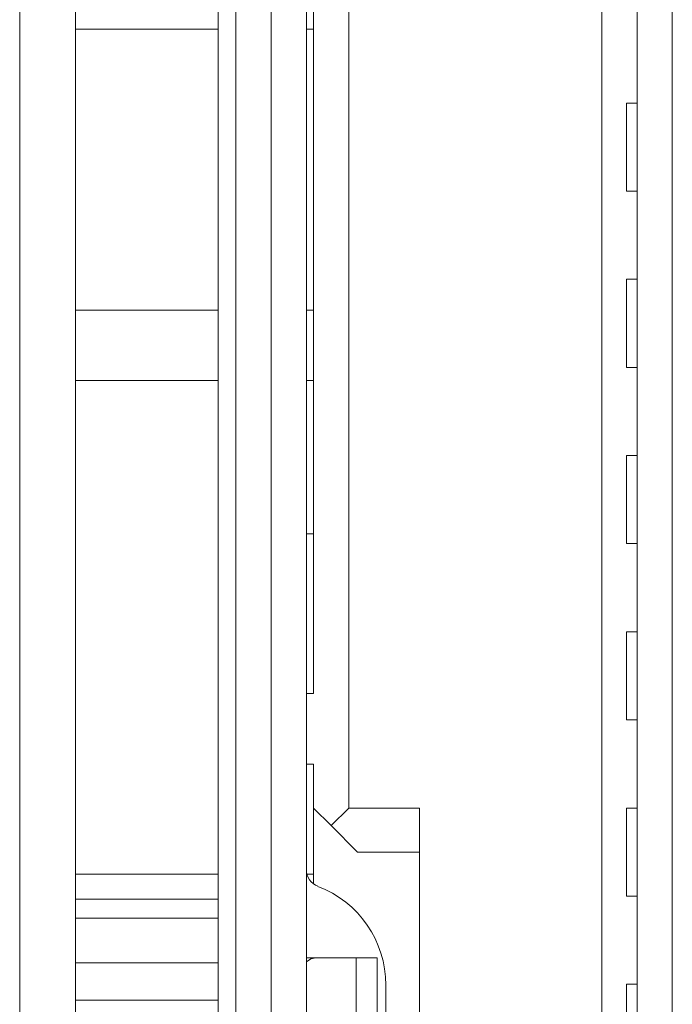
# Model space of a CAD drawing. Units: millimetres. Extents: x -39 to 249, y 47 to 250.
# Drawn here: x -8 to -8, y 134 to 134 of the extents above; entities that cross this region are included whole.
import ezdxf

# ---------------------------------------------------------------- set-up
doc = ezdxf.new("R2010")
doc.units = ezdxf.units.MM
doc.header["$MEASUREMENT"] = 0
doc.layers.add('レイヤー 2', color=7, linetype='Continuous', lineweight=0)

msp = doc.modelspace()

# ---------------------------------------------------------------- linework, layer by layer
at = {"layer": 'レイヤー 2', "color": 18, "lineweight": 9}
for points in [[(-8.27853, 134.14505), (-8.27853, 134.14505), (-8.27853, 133.39677), (-8.27853, 133.39677)], [(-8.27289, 134.14505), (-8.27289, 134.14505), (-8.27289, 133.39677), (-8.27289, 133.39677)], [(-8.26167, 133.39677), (-8.26167, 133.39677), (-8.26167, 134.14505), (-8.26167, 134.14505)], [(-8.25041, 133.39677), (-8.25041, 133.39677), (-8.25041, 134.14505), (-8.25041, 134.14505)], [(-8.34189, 133.39819), (-8.34189, 133.39819), (-8.34189, 134.1296), (-8.34189, 134.1296)], [(-8.32411, 133.39819), (-8.32411, 133.39819), (-8.32411, 134.1296), (-8.32411, 134.1296)], [(-8.15615, 134.07474), (-8.15615, 134.07474), (-8.15615, 133.46715), (-8.15615, 133.46715)], [(-8.14493, 134.05897), (-8.14493, 134.05897), (-8.14493, 133.48289), (-8.14493, 133.48289)], [(-8.13368, 133.4868), (-8.13368, 133.4868), (-8.13368, 134.05502), (-8.13368, 134.05502)], [(-8.2369, 133.95378), (-8.2369, 133.95378), (-8.2369, 133.58809), (-8.2369, 133.58809)], [(-8.24816, 133.91719), (-8.24816, 133.91719), (-8.24816, 133.62463), (-8.24816, 133.62463)], [(-8.27853, 133.83669), (-8.27853, 133.83669), (-8.32411, 133.83669), (-8.32411, 133.83669)], [(-8.24816, 133.83669), (-8.24816, 133.83669), (-8.25041, 133.83669), (-8.25041, 133.83669)], [(-8.14828, 133.81309), (-8.14828, 133.81309), (-8.14828, 133.78497), (-8.14828, 133.78497)], [(-8.14828, 133.75686), (-8.14828, 133.75686), (-8.14828, 133.72874), (-8.14828, 133.72874)], [(-8.27853, 133.74701), (-8.27853, 133.74701), (-8.32411, 133.74701), (-8.32411, 133.74701)], [(-8.24816, 133.74701), (-8.24816, 133.74701), (-8.25041, 133.74701), (-8.25041, 133.74701)], [(-8.32411, 133.72451), (-8.32411, 133.72451), (-8.27853, 133.72451), (-8.27853, 133.72451)], [(-8.25041, 133.72451), (-8.25041, 133.72451), (-8.24816, 133.72451), (-8.24816, 133.72451)], [(-8.14828, 133.70059), (-8.14828, 133.70059), (-8.14828, 133.67247), (-8.14828, 133.67247)], [(-8.25041, 133.67558), (-8.25041, 133.67558), (-8.24816, 133.67558), (-8.24816, 133.67558)], [(-8.14828, 133.64432), (-8.14828, 133.64432), (-8.14828, 133.6162), (-8.14828, 133.6162)], [(-8.25041, 133.62463), (-8.25041, 133.62463), (-8.24816, 133.62463), (-8.24816, 133.62463)], [(-8.24816, 133.60213), (-8.24816, 133.60213), (-8.25041, 133.60213), (-8.25041, 133.60213)], [(-8.24816, 133.60213), (-8.24816, 133.60213), (-8.24816, 133.58809), (-8.24816, 133.58809)], [(-8.24816, 133.58809), (-8.24816, 133.58809), (-8.24255, 133.58248), (-8.24255, 133.58248)], [(-8.24816, 133.56385), (-8.24816, 133.56385), (-8.24816, 133.58809), (-8.24816, 133.58809)], [(-8.24255, 133.58248), (-8.24255, 133.58248), (-8.2369, 133.58809), (-8.2369, 133.58809)], [(-8.2369, 133.58809), (-8.2369, 133.58809), (-8.21436, 133.58809), (-8.21436, 133.58809)], [(-8.21436, 133.58809), (-8.21436, 133.58809), (-8.21436, 133.44743), (-8.21436, 133.44743)], [(-8.14828, 133.58809), (-8.14828, 133.58809), (-8.14828, 133.55993), (-8.14828, 133.55993)], [(-8.23408, 133.57401), (-8.23408, 133.57401), (-8.24255, 133.58248), (-8.24255, 133.58248)], [(-8.23408, 133.57401), (-8.23408, 133.57401), (-8.21436, 133.57401), (-8.21436, 133.57401)], [(-8.32411, 133.56699), (-8.32411, 133.56699), (-8.27853, 133.56699), (-8.27853, 133.56699)], [(-8.25041, 133.56837), (-8.25041, 133.56604), (-8.24897, 133.56396), (-8.24678, 133.56311)], [(-8.2502, 133.56699), (-8.2502, 133.56699), (-8.24816, 133.56699), (-8.24816, 133.56699)], [(-8.22508, 133.53157), (-8.22508, 133.54558), (-8.23369, 133.55814), (-8.24678, 133.56308)], [(-8.27853, 133.55895), (-8.27853, 133.55895), (-8.32411, 133.55895), (-8.32411, 133.55895)], [(-8.32411, 133.55298), (-8.32411, 133.55298), (-8.27853, 133.55298), (-8.27853, 133.55298)], [(-8.27853, 133.5387), (-8.27853, 133.5387), (-8.32411, 133.5387), (-8.32411, 133.5387)], [(-8.25041, 133.54025), (-8.25041, 133.54025), (-8.24745, 133.54025), (-8.24745, 133.54025)], [(-8.24745, 133.54025), (-8.24745, 133.54025), (-8.23454, 133.54025), (-8.23454, 133.54025)], [(-8.23454, 133.54025), (-8.23454, 133.54025), (-8.23454, 133.49524), (-8.23454, 133.49524)], [(-8.22787, 133.49524), (-8.22787, 133.49524), (-8.22787, 133.54025), (-8.22787, 133.54025)], [(-8.22508, 133.50388), (-8.22508, 133.50388), (-8.22508, 133.53157), (-8.22508, 133.53157)], [(-8.14828, 133.53182), (-8.14828, 133.53182), (-8.14828, 133.5037), (-8.14828, 133.5037)], [(-8.32411, 133.52674), (-8.32411, 133.52674), (-8.27853, 133.52674), (-8.27853, 133.52674)]]:
    msp.add_open_spline(points, degree=3, dxfattribs=at)
for points in [[(-8.14828, 133.81309), (-8.14828, 133.81309), (-8.14744, 133.81309), (-8.14744, 133.81309), (-8.14744, 133.81309), (-8.14493, 133.81309), (-8.14493, 133.81309)], [(-8.14493, 133.78497), (-8.14493, 133.78497), (-8.14744, 133.78497), (-8.14744, 133.78497), (-8.14744, 133.78497), (-8.14828, 133.78497), (-8.14828, 133.78497)], [(-8.14828, 133.75686), (-8.14828, 133.75686), (-8.14744, 133.75686), (-8.14744, 133.75686), (-8.14744, 133.75686), (-8.14493, 133.75686), (-8.14493, 133.75686)], [(-8.14493, 133.72874), (-8.14493, 133.72874), (-8.14744, 133.72874), (-8.14744, 133.72874), (-8.14744, 133.72874), (-8.14828, 133.72874), (-8.14828, 133.72874)], [(-8.14828, 133.70059), (-8.14828, 133.70059), (-8.14744, 133.70059), (-8.14744, 133.70059), (-8.14744, 133.70059), (-8.14493, 133.70059), (-8.14493, 133.70059)], [(-8.14493, 133.67247), (-8.14493, 133.67247), (-8.14744, 133.67247), (-8.14744, 133.67247), (-8.14744, 133.67247), (-8.14828, 133.67247), (-8.14828, 133.67247)], [(-8.14828, 133.64432), (-8.14828, 133.64432), (-8.14744, 133.64432), (-8.14744, 133.64432), (-8.14744, 133.64432), (-8.14493, 133.64432), (-8.14493, 133.64432)], [(-8.14493, 133.6162), (-8.14493, 133.6162), (-8.14744, 133.6162), (-8.14744, 133.6162), (-8.14744, 133.6162), (-8.14828, 133.6162), (-8.14828, 133.6162)], [(-8.14828, 133.58809), (-8.14828, 133.58809), (-8.14744, 133.58809), (-8.14744, 133.58809), (-8.14744, 133.58809), (-8.14493, 133.58809), (-8.14493, 133.58809)], [(-8.14493, 133.55993), (-8.14493, 133.55993), (-8.14744, 133.55993), (-8.14744, 133.55993), (-8.14744, 133.55993), (-8.14828, 133.55993), (-8.14828, 133.55993)], [(-8.24745, 133.54025), (-8.24745, 133.54025), (-8.24897, 133.53993), (-8.24897, 133.53993), (-8.24897, 133.53993), (-8.25041, 133.53901), (-8.25041, 133.53901)], [(-8.23454, 133.54025), (-8.23454, 133.54025), (-8.2296, 133.54025), (-8.2296, 133.54025), (-8.2296, 133.54025), (-8.22787, 133.54025), (-8.22787, 133.54025)], [(-8.14828, 133.53182), (-8.14828, 133.53182), (-8.14744, 133.53182), (-8.14744, 133.53182), (-8.14744, 133.53182), (-8.14493, 133.53182), (-8.14493, 133.53182)]]:
    msp.add_open_spline(points, degree=3, knots=[0, 0, 0, 0, 1, 1, 1, 2, 2, 2, 2], dxfattribs=at)

doc.saveas('drawing.dxf')
